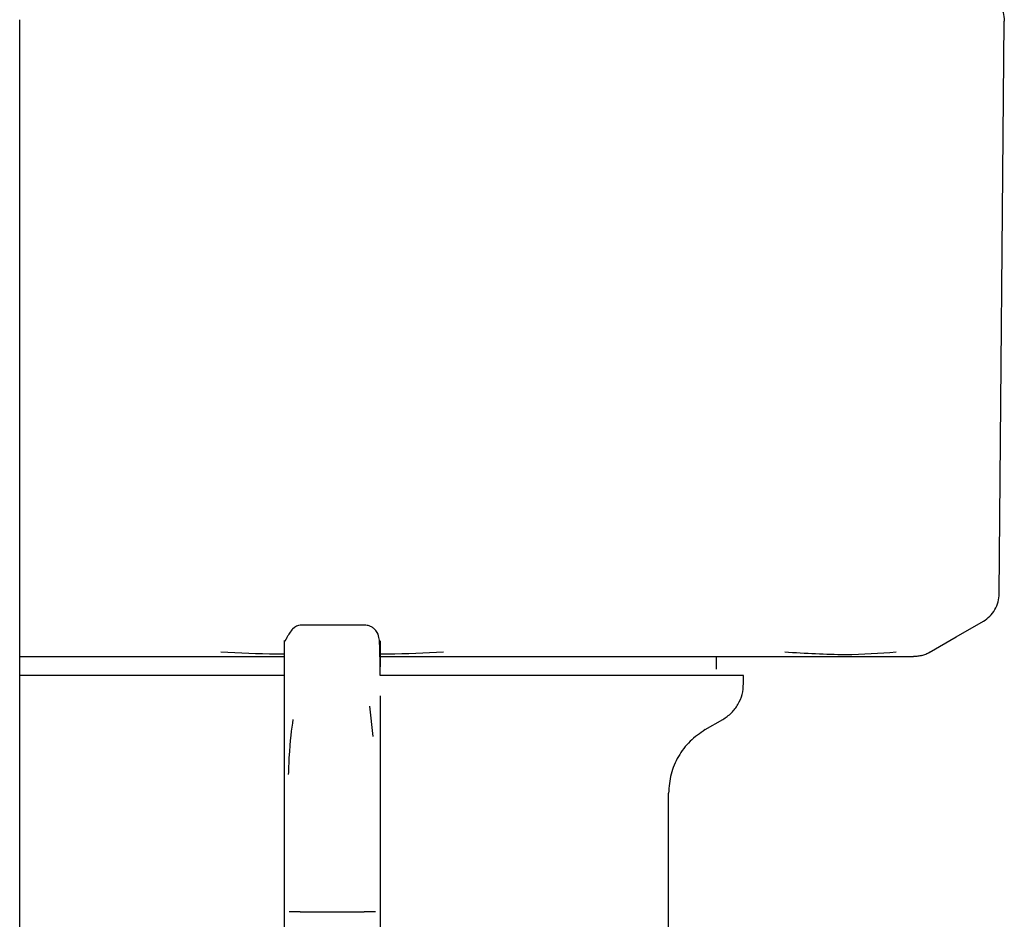
# Model space of a CAD drawing. Units: inches. Extents: x 0.4 to 16.6, y 0.2 to 10.8.
# Drawn here: x 7.6 to 7.7, y 5.6 to 5.6 of the extents above; entities that cross this region are included whole.
import ezdxf

# ---------------------------------------------------------------- set-up
doc = ezdxf.new("R2010")
doc.units = ezdxf.units.IN
doc.header["$MEASUREMENT"] = 0
doc.layers.add('WH', color=7, linetype='Continuous')

msp = doc.modelspace()

# ---------------------------------------------------------------- linework, layer by layer
at = {"layer": 'WH', "linetype": 'Continuous', "lineweight": 25}
for p, q in [((7.633713, 5.575115), (7.633713, 5.644861)), ((7.633713, 5.575115), (7.633713, 5.644861)), ((7.694188, 5.609426), (7.694497, 5.644778)), ((7.654973, 5.607499), (7.651036, 5.607499)), ((7.633713, 5.605555), (7.63506, 5.605555)), ((7.676725, 5.604767), (7.676725, 5.605555)), ((7.650052, 5.601718), (7.650052, 5.604331)), ((7.678398, 5.603883), (7.678398, 5.604374)), ((7.655957, 5.603138), (7.655957, 5.600929)), ((7.655535, 5.600619), (7.655338, 5.602501)), ((7.650052, 5.598282), (7.650052, 5.601718)), ((7.676036, 5.601041), (7.677119, 5.601666)), ((7.655957, 5.600929), (7.655957, 5.598282)), ((7.650052, 5.594231), (7.650052, 5.598282)), ((7.655957, 5.598282), (7.655957, 5.594231)), ((7.673772, 5.588383), (7.673772, 5.59712)), ((7.650052, 5.589807), (7.650052, 5.594231)), ((7.655957, 5.594231), (7.655957, 5.589807)), ((7.650052, 5.585532), (7.650052, 5.589807)), ((7.651036, 5.589807), (7.654973, 5.589807)), ((7.655957, 5.589807), (7.655957, 5.585532))]:
    msp.add_line(p, q, dxfattribs=at)
at = {"layer": 'WH', "linetype": 'Continuous', "lineweight": 25, "flags": 128}
msp.add_lwpolyline([(7.689859, 5.605807), (7.691532, 5.606773), (7.693205, 5.607739)], dxfattribs=at)
at = {"layer": 'WH', "linetype": 'Continuous', "lineweight": 25}
for points, knots in [([(7.693512, 5.6465), (7.693655, 5.646403), (7.69394, 5.646209), (7.69425, 5.645789), (7.694458, 5.645311), (7.694484, 5.644967), (7.694497, 5.644795)], [0, 0, 0, 0, 0.249993, 0.499996, 0.749993, 1, 1, 1, 1]), ([(7.694497, 5.644795), (7.694497, 5.644792), (7.694497, 5.644786), (7.694497, 5.644781), (7.694497, 5.644778)], [0, 0, 0, 0, 0.561643, 1, 1, 1, 1]), ([(7.693204, 5.607738), (7.693343, 5.607833), (7.693626, 5.608025), (7.693937, 5.608441), (7.694146, 5.608918), (7.694174, 5.609258), (7.694188, 5.609426)], [0, 0, 0, 0, 0.245819, 0.500004, 0.754171, 1, 1, 1, 1]), ([(7.651036, 5.607499), (7.650885, 5.60746), (7.650677, 5.607407), (7.650408, 5.60707), (7.650289, 5.606879), (7.65023, 5.606775), (7.65019, 5.606699), (7.650171, 5.606663), (7.650159, 5.60664), (7.650148, 5.606618), (7.650133, 5.606589), (7.650117, 5.606561), (7.650103, 5.606537), (7.650085, 5.606512), (7.650061, 5.606502), (7.650055, 5.60655), (7.650055, 5.606538), (7.650054, 5.606533)], [0, 0, 0, 0, 0.348606, 0.476279, 0.521668, 0.552957, 0.563466, 0.567726, 0.571553, 0.575326, 0.579396, 0.589661, 0.604068, 0.623411, 0.678805, 0.866347, 1, 1, 1, 1]), ([(7.655957, 5.604374), (7.655958, 5.604954), (7.655961, 5.605935), (7.655925, 5.606632), (7.655823, 5.607033), (7.65559, 5.607288), (7.655402, 5.607409), (7.655188, 5.607486), (7.655041, 5.607495), (7.654973, 5.607499)], [0, 0, 0, 0, 0.419278, 0.708049, 0.869706, 0.917406, 0.951294, 0.977439, 1, 1, 1, 1]), ([(7.650052, 5.604331), (7.650052, 5.604965), (7.650052, 5.606234), (7.650052, 5.606425), (7.650052, 5.60652)], [0, 0, 0, 0, 0.5, 1, 1, 1, 1]), ([(7.655957, 5.60652), (7.655957, 5.606492), (7.655957, 5.606442), (7.655957, 5.606048), (7.655957, 5.605659), (7.655957, 5.605169), (7.655957, 5.604927)], [0, 0, 0, 0, 0.327956, 0.594334, 0.798999, 1, 1, 1, 1]), ([(7.63506, 5.605555), (7.635534, 5.605555), (7.636481, 5.605555), (7.638378, 5.605555), (7.640773, 5.605555), (7.643946, 5.605555), (7.647049, 5.605555), (7.649186, 5.605555), (7.650052, 5.605555)], [0, 0, 0, 0, 0.102963, 0.205752, 0.399662, 0.593452, 0.835159, 1, 1, 1, 1]), ([(7.650052, 5.605694), (7.649892, 5.605695), (7.648582, 5.605705), (7.647278, 5.605766), (7.646133, 5.605818)], [0, 0, 0, 0, 0.122214, 1, 1, 1, 1]), ([(7.655957, 5.605555), (7.656189, 5.605555), (7.657375, 5.605555), (7.6595, 5.605555), (7.662133, 5.605555), (7.664544, 5.605555), (7.666738, 5.605555), (7.66852, 5.605555), (7.669919, 5.605555), (7.670606, 5.605555), (7.67095, 5.605555)], [0, 0, 0, 0, 0.044022, 0.225327, 0.406607, 0.554691, 0.702437, 0.85048, 0.925166, 1, 1, 1, 1]), ([(7.659876, 5.605818), (7.658734, 5.605765), (7.657441, 5.605705), (7.656143, 5.605695), (7.655992, 5.605694)], [0, 0, 0, 0, 0.883789, 1, 1, 1, 1]), ([(7.67095, 5.605555), (7.671678, 5.605555), (7.673133, 5.605555), (7.67519, 5.605555), (7.676712, 5.605555), (7.677762, 5.605555), (7.678176, 5.605555), (7.678383, 5.605555)], [0, 0, 0, 0, 0.271776, 0.542783, 0.814395, 0.907154, 1, 1, 1, 1]), ([(7.678383, 5.605555), (7.678651, 5.605555), (7.679329, 5.605555), (7.680689, 5.605555), (7.68239, 5.605555), (7.683521, 5.605555), (7.684086, 5.605555)], [0, 0, 0, 0, 0.122513, 0.308925, 0.654248, 1, 1, 1, 1]), ([(7.687815, 5.605818), (7.686806, 5.605742), (7.684787, 5.605589), (7.682225, 5.605742), (7.680944, 5.605818)], [0, 0, 0, 0, 0.4996001, 1, 1, 1, 1]), ([(7.684086, 5.605555), (7.684689, 5.605555), (7.685789, 5.605555), (7.686903, 5.605555), (7.687576, 5.605555), (7.687875, 5.605555), (7.688114, 5.605555), (7.688109, 5.605555), (7.688109, 5.605555), (7.68811, 5.605555), (7.68812, 5.605555), (7.688177, 5.605555), (7.688694, 5.605555), (7.6888, 5.605555), (7.688895, 5.605555)], [0, 0, 0, 0, 0.202742, 0.369494, 0.500162, 0.55003, 0.599828, 0.59983, 0.599841, 0.599927, 0.600614, 0.606113, 0.650047, 1, 1, 1, 1]), ([(7.68941, 5.605623), (7.689324, 5.605603), (7.689153, 5.605563), (7.688977, 5.605557), (7.688888, 5.605555)], [0, 0, 0, 0, 0.497779, 1, 1, 1, 1]), ([(7.68941, 5.605623), (7.689492, 5.605649), (7.689655, 5.605698), (7.689805, 5.605779), (7.689879, 5.605818)], [0, 0, 0, 0, 0.506444, 1, 1, 1, 1]), ([(7.650051, 5.604374), (7.649731, 5.604374), (7.649086, 5.604374), (7.648123, 5.604374), (7.646842, 5.604374), (7.645262, 5.604374), (7.643412, 5.604374), (7.64162, 5.604374), (7.640184, 5.604374), (7.639075, 5.604374), (7.638264, 5.604374), (7.637475, 5.604374), (7.636709, 5.604374), (7.635722, 5.604374), (7.634699, 5.604374), (7.633993, 5.604374), (7.633713, 5.604374)], [0, 0, 0, 0, 0.051078, 0.102866, 0.154654, 0.258286, 0.361921, 0.465554, 0.569188, 0.620976, 0.672763, 0.724551, 0.776339, 0.828127, 0.931762, 1, 1, 1, 1]), ([(7.678398, 5.604374), (7.678397, 5.604374), (7.678396, 5.604374), (7.678367, 5.604374), (7.678306, 5.604374), (7.678222, 5.604374), (7.678071, 5.604374), (7.677762, 5.604374), (7.677242, 5.604374), (7.676688, 5.604374), (7.676238, 5.604374), (7.675895, 5.604374), (7.675531, 5.604374), (7.674903, 5.604374), (7.674209, 5.604374), (7.673263, 5.604374), (7.67224, 5.604374), (7.670897, 5.604374), (7.669447, 5.604374), (7.667899, 5.604374), (7.666534, 5.604374), (7.665403, 5.604374), (7.664536, 5.604374), (7.663652, 5.604374), (7.662752, 5.604374), (7.661533, 5.604374), (7.659975, 5.604374), (7.658541, 5.604374), (7.657415, 5.604374), (7.656716, 5.604374), (7.656174, 5.604374), (7.655957, 5.604374)], [0, 0, 0, 0, 0.010941, 0.037545, 0.064147, 0.077447, 0.10405, 0.157287, 0.210524, 0.26376, 0.290364, 0.303663, 0.330267, 0.35687, 0.410107, 0.43671, 0.489947, 0.543183, 0.59642, 0.649657, 0.702893, 0.729497, 0.7561, 0.782703, 0.809307, 0.835911, 0.889147, 0.942383, 0.955683, 0.982287, 1, 1, 1, 1]), ([(7.677119, 5.601666), (7.677304, 5.601793), (7.677674, 5.602046), (7.678078, 5.60259), (7.678348, 5.603212), (7.678381, 5.603659), (7.678398, 5.603883)], [0, 0, 0, 0, 0.25, 0.499992, 0.74998, 1, 1, 1, 1]), ([(7.650584, 5.601666), (7.65049, 5.601046), (7.650369, 5.600251), (7.650308, 5.598632), (7.650294, 5.598275)], [0, 0, 0, 0, 0.779638, 1, 1, 1, 1]), ([(7.676036, 5.601041), (7.675709, 5.600818), (7.675054, 5.60037), (7.67434, 5.599406), (7.673862, 5.598306), (7.673802, 5.597516), (7.673772, 5.59712)], [0, 0, 0, 0, 0.25001, 0.499983, 0.749968, 1, 1, 1, 1]), ([(7.651036, 5.589807), (7.650906, 5.589807), (7.650645, 5.589807), (7.650442, 5.589807), (7.65034, 5.589807)], [0, 0, 0, 0, 0.499994, 1, 1, 1, 1]), ([(7.655669, 5.589807), (7.655568, 5.589807), (7.655364, 5.589807), (7.655104, 5.589807), (7.654973, 5.589807)], [0, 0, 0, 0, 0.500022, 1, 1, 1, 1])]:
    msp.add_open_spline(points, degree=3, knots=knots, dxfattribs=at)

doc.saveas('drawing.dxf')
